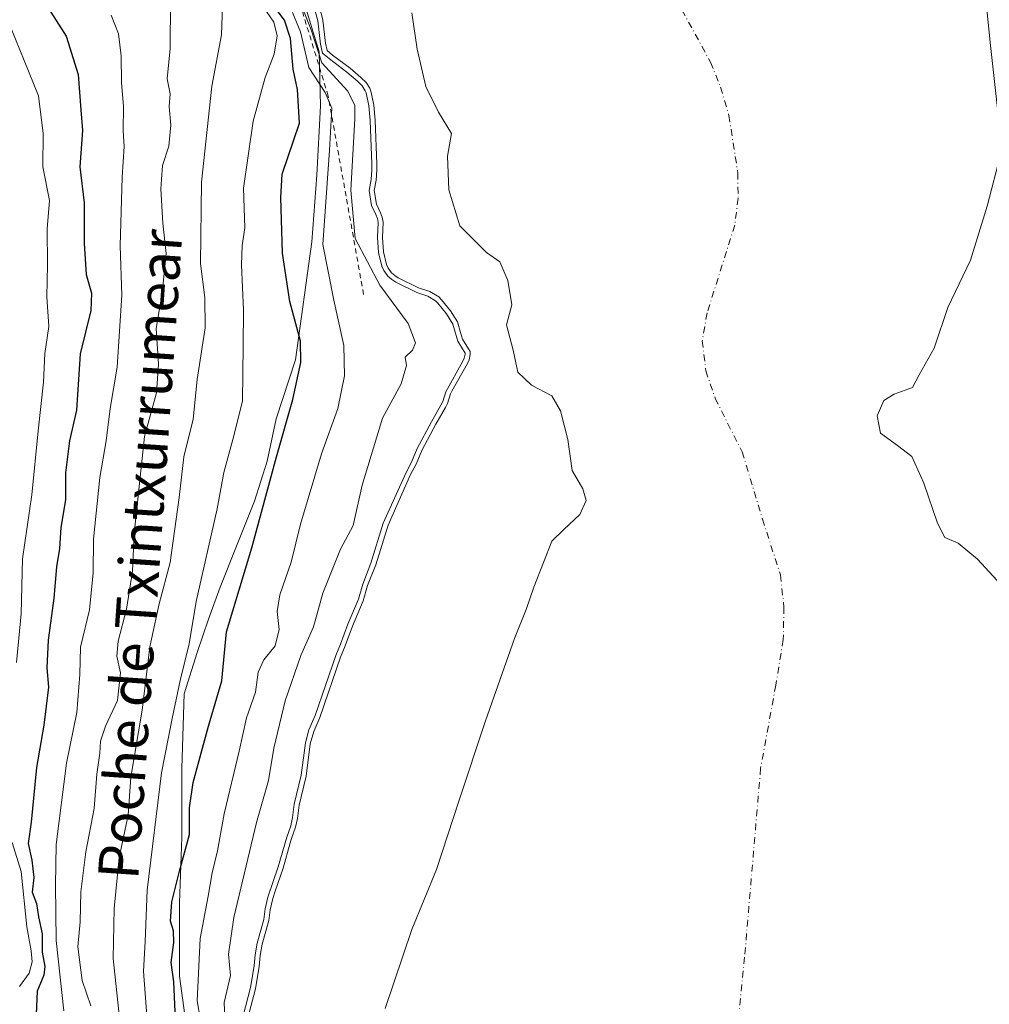
# Model space of a CAD drawing. Units: metres. Extents: x 631107 to 634557, y 4741247 to 4743626.
# Drawn here: x 633393 to 633585, y 4743331 to 4743526 of the extents above; entities that cross this region are included whole.
import ezdxf
from ezdxf.enums import TextEntityAlignment as Align

# ---------------------------------------------------------------- set-up
doc = ezdxf.new("R2010")
doc.units = ezdxf.units.M
doc.header["$MEASUREMENT"] = 0
doc.linetypes.add('DGN Style 2', pattern=[1.648017, 0.98881, -0.659207])
doc.linetypes.add('DGN Style 4', pattern=[2.638475, 1.318413, -0.659207, 0.001648, -0.659207])
for name, color, linetype, lineweight in [('Arbolado forestal CxS', 92, 'Continuous', 0), ('Corriente natural eje', 4, 'DGN Style 4', 0), ('Curva de nivel maestra', 30, 'Continuous', 30), ('Curva de nivel normal', 30, 'Continuous', 0), ('Embalse Cxs', 142, 'Continuous', 13), ('Escarpado lineal', 30, 'DGN Style 2', 0), ('Espacio natural protegido', 121, 'Continuous', 13), ('Espacio natural protegido CxS', 121, 'Continuous', 0), ('Municipio', 91, 'Continuous', 13), ('Municipio CxS', 4, 'Continuous', 0), ('Suelo desnudo CxS', 253, 'Continuous', 0), ('Texto cartográfico', 7, 'Continuous', 0)]:
    doc.layers.add(name, color=color, linetype=linetype, lineweight=lineweight)
doc.styles.add('Style-Arial', font='txt')

msp = doc.modelspace()

# ---------------------------------------------------------------- linework, layer by layer
at = {"layer": 'Arbolado forestal CxS', "color": 92, "linetype": 'Continuous', "lineweight": 0}
msp.add_polyline3d([(633452.3036, 4743527.8638, 585.5765), (633452.9066, 4743525.6707, 584.8955), (633452.9188, 4743525.5697, 584.8902), (633453.473, 4743520.9987, 585.5219), (633453.7844, 4743519.5818, 586.0063), (633454.8499, 4743518.6789, 584.7467), (633458.3055, 4743516.076, 582.5214), (633460.4671, 4743514.2551, 582.1891), (633461.4652, 4743513.2143, 582.1998), (633462.2131, 4743512.0935, 582.2682), (633462.4511, 4743511.5117, 582.1834), (633462.6217, 4743510.6662, 582.331), (633463.01, 4743508.7413, 582.7221), (633463.2963, 4743505.8121, 583.8057), (633463.6035, 4743497.1011, 585.1787), (633463.6394, 4743495.9627, 585.2118), (633463.4971, 4743493.9217, 585.4664), (633463.0818, 4743491.8433, 586.2268), (633463.5403, 4743489.1844, 586.7712), (633464.3473, 4743487.4821, 586.5414), (633464.6789, 4743486.5709, 586.3847), (633464.8684, 4743485.6088, 586.3973), (633464.7207, 4743482.5826, 587.2287), (633464.9448, 4743479.7425, 587.2997), (633465.5388, 4743477.1941, 586.9705), (633465.855, 4743476.5134, 586.8211), (633466.5145, 4743475.5923, 586.3873), (633467.1632, 4743475.026, 585.8777), (633467.8616, 4743474.5732, 585.381), (633471.8758, 4743472.603, 583.4446), (633474.125, 4743471.8524, 583.1525), (633475.8657, 4743470.7966, 583.4744), (633476.404, 4743470.2357, 583.7697), (633478.1935, 4743468.0498, 584.6141), (633479.5447, 4743465.8492, 584.8542), (633480.1757, 4743463.7682, 585.6828), (633480.5796, 4743462.436, 586.2781), (633482.0679, 4743459.9872, 585.4933), (633482.1031, 4743459.3976, 585.4697), (633481.8599, 4743458.3405, 585.5761), (633481.5416, 4743457.6271, 585.7199), (633478.4664, 4743452.1473, 586.2302), (633478.1618, 4743451.6046, 586.2665), (633477.5756, 4743449.7468, 586.2111), (633477.1752, 4743448.891, 586.2659), (633475.2685, 4743445.5969, 586.6268), (633472.5215, 4743440.3861, 586.7827), (633471.3762, 4743437.6881, 586.4728), (633470.297, 4743435.6497, 586.5004), (633465.8174, 4743425.6628, 587.418), (633463.3848, 4743417.8136, 587.3437), (633461.7583, 4743413.6699, 587.009), (633460.9057, 4743410.6876, 586.7232), (633458.8103, 4743405.6492, 586.9343), (633457.3716, 4743401.7229, 586.9241), (633456.4379, 4743399.5003, 586.7444), (633452.3158, 4743387.5758, 587.3783), (633451.1079, 4743384.8084, 587.4244), (633450.444, 4743382.3822, 587.2774), (633449.6426, 4743375.9745, 586.8112), (633448.2573, 4743370.2163, 587.0311), (633447.924, 4743367.6009, 586.8815), (633447.5303, 4743365.8645, 586.923), (633446.7286, 4743363.6098, 587.1733), (633446.4894, 4743362.7657, 587.2195), (633445.0605, 4743357.724, 587.359), (633443.5168, 4743353.2095, 587.411), (633443.0166, 4743351.7467, 587.4587), (633442.4692, 4743349.5057, 587.4138), (633442.2111, 4743347.4004, 587.1688), (633440.9119, 4743342.6882, 586.5605), (633440.523, 4743340.4365, 586.2997), (633440.3202, 4743338.3253, 585.9712), (633439.5704, 4743333.8988, 586.4596), (633438.0883, 4743328.1282, 588.2188)], dxfattribs=at)
msp.add_polyline3d([(633452.3036, 4743527.8638, 585.5765), (633452.9066, 4743525.6707, 584.8955), (633452.9188, 4743525.5697, 584.8902), (633453.473, 4743520.9987, 585.5219), (633453.7844, 4743519.5818, 586.0063), (633454.8499, 4743518.6789, 584.7467), (633458.3055, 4743516.076, 582.5214), (633460.4671, 4743514.2551, 582.1891), (633461.4652, 4743513.2143, 582.1998), (633462.2131, 4743512.0935, 582.2682), (633462.4511, 4743511.5117, 582.1834), (633462.6217, 4743510.6662, 582.331), (633463.01, 4743508.7413, 582.7221), (633463.2963, 4743505.8121, 583.8057), (633463.6035, 4743497.1011, 585.1787), (633463.6394, 4743495.9627, 585.2118), (633463.4971, 4743493.9217, 585.4664), (633463.0818, 4743491.8433, 586.2268), (633463.5403, 4743489.1844, 586.7712), (633464.3473, 4743487.4821, 586.5414), (633464.6789, 4743486.5709, 586.3847), (633464.8684, 4743485.6088, 586.3973), (633464.7207, 4743482.5826, 587.2287), (633464.9448, 4743479.7425, 587.2997), (633465.5388, 4743477.1941, 586.9705), (633465.855, 4743476.5134, 586.8211), (633466.5145, 4743475.5923, 586.3873), (633467.1632, 4743475.026, 585.8777), (633467.8616, 4743474.5732, 585.381), (633471.8758, 4743472.603, 583.4446), (633474.125, 4743471.8524, 583.1525), (633475.8657, 4743470.7966, 583.4744), (633476.404, 4743470.2357, 583.7697), (633478.1935, 4743468.0498, 584.6141), (633479.5447, 4743465.8492, 584.8542), (633480.1757, 4743463.7682, 585.6828), (633480.5796, 4743462.436, 586.2781), (633482.0679, 4743459.9872, 585.4933), (633482.1031, 4743459.3976, 585.4697), (633481.8599, 4743458.3405, 585.5761), (633481.5416, 4743457.6271, 585.7199), (633478.4664, 4743452.1473, 586.2302), (633478.1618, 4743451.6046, 586.2665), (633477.5756, 4743449.7468, 586.2111), (633477.1752, 4743448.891, 586.2659), (633475.2685, 4743445.5969, 586.6268), (633472.5215, 4743440.3861, 586.7827), (633471.3762, 4743437.6881, 586.4728), (633470.297, 4743435.6497, 586.5004), (633465.8174, 4743425.6628, 587.418), (633463.3848, 4743417.8136, 587.3437), (633461.7583, 4743413.6699, 587.009), (633460.9057, 4743410.6876, 586.7232), (633458.8103, 4743405.6492, 586.9343), (633457.3716, 4743401.7229, 586.9241), (633456.4379, 4743399.5003, 586.7444), (633452.3158, 4743387.5758, 587.3783), (633451.1079, 4743384.8084, 587.4244), (633450.444, 4743382.3822, 587.2774), (633449.6426, 4743375.9745, 586.8112), (633448.2573, 4743370.2163, 587.0311), (633447.924, 4743367.6009, 586.8815), (633447.5303, 4743365.8645, 586.923), (633446.7286, 4743363.6098, 587.1733), (633446.4894, 4743362.7657, 587.2195), (633445.0605, 4743357.724, 587.359), (633443.5168, 4743353.2095, 587.411), (633443.0166, 4743351.7467, 587.4587), (633442.4692, 4743349.5057, 587.4138), (633442.2111, 4743347.4004, 587.1688), (633440.9119, 4743342.6882, 586.5605), (633440.523, 4743340.4365, 586.2997), (633440.3202, 4743338.3253, 585.9712), (633439.5704, 4743333.8988, 586.4596), (633438.0883, 4743328.1282, 588.2188)], dxfattribs=at)
at = {"layer": 'Corriente natural eje', "color": 4, "linetype": 'DGN Style 4', "lineweight": 0}
msp.add_polyline3d([(633514.7801, 4743544.4201, 546.6705), (633529.6501, 4743517.2501, 546.9378), (633531.6401, 4743512.3201, 546.9868), (633533.2801, 4743506.6801, 546.6525), (633535.0501, 4743495.3601, 546.4832), (633535.1001, 4743490.3201, 546.3715), (633534.4301, 4743484.9901, 546.2413), (633528.9601, 4743467.6501, 546.8205), (633528.0101, 4743462.1301, 546.4077), (633528.7101, 4743456.1901, 546.3975), (633530.5701, 4743450.7301, 546.8135), (633535.9001, 4743440.1301, 546.8302), (633539.9201, 4743426.8401, 546.6041), (633543.4801, 4743415.8101, 547.1495), (633544.1801, 4743409.3901, 547.1041), (633544.0301, 4743402.9801, 546.6142), (633542.5701, 4743394.0001, 546.5187), (633539.5501, 4743377.5201, 546.3509), (633536.3901, 4743340.1501, 545.9981), (633533.5401, 4743311.2001, 546.3397)], dxfattribs=at)
at = {"layer": 'Curva de nivel maestra', "color": 30, "linetype": 'Continuous', "lineweight": 30, "flags": 128}
for points, elevation in [([(633423.69, 4743329.3001), (633423.42, 4743335.2901), (633422.94, 4743339.0601), (633423.41, 4743343.0101), (633423.38, 4743345.3201), (633422.78, 4743347.2601), (633423.06, 4743351.1201), (633424.53, 4743357.1801), (633426.55, 4743364.4101), (633426.51, 4743369.7201), (633427.28, 4743374.7401), (633430.3, 4743385.8501), (633432.92, 4743394.8501), (633433.88, 4743404.5201), (633438.84, 4743421.1801), (633443.74, 4743439.1801), (633447, 4743450.5101), (633448.57, 4743457.8401), (633448.5, 4743462.0501), (633446.38, 4743469.9001), (633444.92, 4743479.4401), (633444.6, 4743490.5101), (633444.85, 4743495.1001), (633448.31, 4743505.1901), (633447.89, 4743511.8501), (633447.07, 4743515.8701), (633446.52, 4743521.9601), (633445.36, 4743525.6001), (633442.66, 4743529.1601)], 600), ([(633398.64, 4743527.9201), (633402.16, 4743522.4401), (633404.51, 4743514.8201), (633405, 4743507.8401), (633405.39, 4743503.7301), (633404.86, 4743496.5701), (633405.7, 4743489.4501), (633405.68, 4743481.3601), (633406.08, 4743475.2401), (633407.17, 4743471.5301), (633406.98, 4743468.1501), (633404.93, 4743459.5201), (633404.2, 4743448.4101), (633402.82, 4743442.3001), (633401.98, 4743436.0001), (633401.98, 4743430.6401), (633401.06, 4743425.1801), (633400.84, 4743421.0401), (633400.24, 4743417.4201), (633399.66, 4743411.1801), (633398.54, 4743402.8601), (633398.32, 4743397.3901), (633398.62, 4743393.6001), (633397.72, 4743386.0601), (633396.24, 4743377.6601), (633395.22, 4743366.8601), (633394.6, 4743362.6101), (633395.36, 4743359.3501), (633395.7, 4743355.9001), (633395.4, 4743353.0001), (633396.28, 4743350.7601), (633396.65, 4743348.1301), (633397.36, 4743344.7801), (633397.36, 4743341.1101), (633397.9, 4743338.2601), (633397.7, 4743336.5601), (633396.38, 4743333.4101), (633396.15, 4743327.3501)], 625)]:
    msp.add_lwpolyline(points, dxfattribs=dict(at, elevation=elevation))
at = {"layer": 'Curva de nivel normal', "color": 30, "linetype": 'Continuous', "lineweight": 0, "flags": 128}
for points, elevation in [([(633433.23, 4743532.2301), (633432.9, 4743522.7001), (633430.97, 4743512.5301), (633428.94, 4743493.5401), (633428.7, 4743477.4401), (633429.54, 4743470.7001), (633429.64, 4743464.7101), (633428.06, 4743454.4601), (633427.23, 4743446.6201), (633425.39, 4743439.1801), (633424.52, 4743431.1401), (633422.71, 4743418.2601), (633420.51, 4743410.0401), (633418.71, 4743401.5701), (633417.16, 4743389.0101), (633414.93, 4743375.7901), (633414.4, 4743368.2601), (633412.64, 4743359.8401), (633411.61, 4743349.7801), (633411.43, 4743339.8801), (633412.74, 4743327.5601)], 610), ([(633422.75, 4743529.2601), (633422.73, 4743519.9601), (633422.13, 4743514.0001), (633422.69, 4743511.0101), (633422.48, 4743508.5201), (633422.87, 4743504.7901), (633422.47, 4743500.6501), (633421.21, 4743496.7901), (633420.84, 4743492.1701), (633421.23, 4743485.3901), (633421.92, 4743479.4201), (633421.13, 4743471.5801), (633419.92, 4743464.5501), (633420.4, 4743457.5101), (633420, 4743451.8501), (633417.61, 4743443.1901), (633415.58, 4743424.0101), (633415.26, 4743416.5601), (633414.08, 4743409.0201), (633412.4, 4743402.7101), (633412.18, 4743399.7001), (633412.86, 4743396.4101), (633412.3, 4743390.9401), (633409.92, 4743385.8401), (633408.94, 4743382.9201), (633408.76, 4743380.4801), (633408.18, 4743376.3601), (633407.67, 4743369.5501), (633406.04, 4743361.0001), (633405.04, 4743353.0701), (633404.88, 4743347.1601), (633404.44, 4743342.1901), (633405.28, 4743335.5301), (633407.02, 4743330.5301)], 615), ([(633440.34, 4743529.4001), (633443.21, 4743525.1601), (633443.91, 4743522.5001), (633443.3, 4743518.8401), (633441.49, 4743514.2001), (633439.12, 4743505.6101), (633437.22, 4743492.3601), (633437.51, 4743484.4701), (633436.94, 4743481.0001), (633436.81, 4743477.1701), (633437.22, 4743468.1701), (633437.14, 4743461.1601), (633437.02, 4743450.1701), (633435.08, 4743442.5601), (633433.34, 4743436.0501), (633432.04, 4743428.9001), (633427.83, 4743410.5001), (633426.46, 4743402.1201), (633424.66, 4743394.8801), (633423.13, 4743387.3501), (633421.01, 4743376.6201), (633418.13, 4743353.4201), (633417.76, 4743343.2501), (633417.43, 4743337.3901), (633418.13, 4743327.6501)], 605), ([(633401.65, 4743329.5101), (633400.14, 4743343.4601), (633400.01, 4743354.4001), (633400.14, 4743362.4501), (633402.2, 4743378.5501), (633404.24, 4743388.5601), (633404.8, 4743396.1101), (633404.98, 4743401.5201), (633406.72, 4743408.8501), (633407.5, 4743416.1801), (633407.56, 4743422.8501), (633408.77, 4743435.0501), (633410.04, 4743442.3201), (633410.84, 4743448.7101), (633412.19, 4743456.9201), (633413.14, 4743471.1701), (633412.82, 4743480.9201), (633413.18, 4743494.5101), (633413.63, 4743500.5501), (633413.42, 4743503.6801), (633413.46, 4743508.5501), (633413.09, 4743513.1801), (633412.98, 4743518.5401), (633412.5, 4743522.8601), (633411.04, 4743526.5801)], 620), ([(633429.85, 4743321.1901), (633428.03, 4743331.5301), (633428.65, 4743343.8601), (633430.25, 4743352.1901), (633431.02, 4743356.8601), (633432.08, 4743361.1901), (633433.39, 4743368.5201), (633436.35, 4743380.9201), (633437.8, 4743387.4801), (633439.62, 4743392.5901), (633440.14, 4743396.5201), (633441.26, 4743398.9901), (633443.48, 4743401.7601), (633444.27, 4743404.9901), (633443.87, 4743408.5201), (633444.42, 4743411.8501), (633446.63, 4743418.3101), (633448.51, 4743425.8101), (633452.66, 4743439.7701), (633455.91, 4743448.7001), (633457.23, 4743455.2001), (633457.09, 4743461.1701), (633455.95, 4743466.2401), (633455.09, 4743470.1701), (633452.94, 4743481.1701), (633454.25, 4743499.8401), (633454.67, 4743508.1701), (633453.37, 4743511.2801), (633450.16, 4743516.1901), (633448.5, 4743523.2701), (633446.93, 4743527.1201)], 595), ([(633448.97, 4743527.8401), (633450.62, 4743523.6801), (633452.7, 4743517.1101), (633457.89, 4743511.5101), (633459.26, 4743508.7001), (633459.25, 4743506.0401), (633458.45, 4743491.9501), (633459.34, 4743482.3701), (633464.22, 4743473.1601), (633469.84, 4743465.5301), (633471.25, 4743461.6901), (633470.67, 4743460.2501), (633469.23, 4743458.9001), (633469.5, 4743457.2401), (633468.45, 4743453.6201), (633464.74, 4743446.8301), (633460.68, 4743433.5601), (633458.91, 4743425.5801), (633456.43, 4743420.9001), (633454.78, 4743416.8101), (633452.95, 4743412.1701), (633451.09, 4743405.5201), (633448.56, 4743399.8501), (633445.45, 4743390.8501), (633443.22, 4743381.5201), (633442.15, 4743375.1201), (633439.81, 4743366.7901), (633435.29, 4743347.9901), (633434.26, 4743340.7401), (633434.63, 4743336.5301), (633433.41, 4743331.1901), (633433.59, 4743326.6001)], 590), ([(633437.0839, 4743328.238), (633438.5914, 4743334.1071), (633439.3281, 4743338.4569), (633439.5312, 4743340.5697), (633439.9348, 4743342.9068), (633441.2275, 4743347.5953), (633441.4838, 4743349.6859), (633442.0558, 4743352.0278), (633444.1057, 4743358.0224), (633445.7754, 4743363.9141), (633446.5682, 4743366.1437), (633446.9381, 4743367.7752), (633447.2722, 4743370.3971), (633448.6573, 4743376.1542), (633449.4606, 4743382.5773), (633450.1625, 4743385.1422), (633451.3835, 4743387.9398), (633455.5034, 4743399.8578), (633456.4317, 4743402.0675), (633457.8787, 4743406.0135), (633459.96, 4743411.0182), (633460.8099, 4743413.9909), (633462.4405, 4743418.1449), (633464.8802, 4743426.0168), (633469.3979, 4743436.0889), (633470.4724, 4743438.1183), (633471.6174, 4743440.8155), (633474.3931, 4743446.0808), (633476.2879, 4743449.3543), (633476.6418, 4743450.1108), (633477.2392, 4743452.0041), (633480.647, 4743458.0765), (633480.907, 4743458.6594), (633481.0963, 4743459.4818), (633481.0845, 4743459.68), (633479.6593, 4743462.0249), (633478.6251, 4743465.4358), (633477.3767, 4743467.4689), (633475.6552, 4743469.5718), (633475.235, 4743470.0097), (633473.7022, 4743470.9394), (633471.4955, 4743471.6758), (633467.3676, 4743473.7018), (633466.5593, 4743474.2258), (633465.7692, 4743474.9156), (633464.9875, 4743476.0074), (633464.5884, 4743476.8666), (633463.9538, 4743479.5889), (633463.7188, 4743482.5677), (633463.8636, 4743485.5356), (633463.7127, 4743486.3018), (633463.4236, 4743487.0962), (633462.5781, 4743488.8798), (633462.0647, 4743491.8569), (633462.504, 4743494.0551), (633462.6383, 4743495.9819), (633462.6041, 4743497.0678), (633462.2979, 4743505.7459), (633462.0197, 4743508.5935), (633461.4896, 4743511.2209), (633461.3255, 4743511.622), (633460.6823, 4743512.586), (633459.7822, 4743513.5247), (633457.6821, 4743515.2937), (633454.2253, 4743517.8975), (633452.8802, 4743519.0373), (633452.486, 4743520.8309), (633451.9261, 4743525.4494), (633451.9227, 4743525.4772), (633451.2655, 4743527.867)], 585), ([(633392.3, 4743398.4501), (633393.25, 4743408.1101), (633393.48, 4743418.9601), (633395.35, 4743431.6401), (633396.58, 4743444.3001), (633397.62, 4743453.9501), (633397.92, 4743459.5901), (633398.69, 4743464.9401), (633398.31, 4743470.8401), (633398.46, 4743477.1701), (633398.36, 4743484.2701), (633398.86, 4743489.8701), (633397.49, 4743496.5301), (633397.55, 4743503.1601), (633396.64, 4743510.6201), (633393.84, 4743517.6301), (633391.22, 4743523.9101)], 630), ([(633392.9, 4743334.3101), (633394.81, 4743336.9401), (633395.4, 4743339.2301), (633395.23, 4743341.4201), (633394.35, 4743346.1201), (633393.24, 4743357.0701), (633391.41, 4743362.8601)], 630)]:
    msp.add_lwpolyline(points, dxfattribs=dict(at, elevation=elevation))
at = {"layer": 'Embalse Cxs', "color": 142, "linetype": 'Continuous', "lineweight": 13}
for points in [[(633438.0883, 4743328.1282, 588.2188), (633439.5704, 4743333.8988, 586.4596), (633440.3202, 4743338.3253, 585.9712), (633440.523, 4743340.4365, 586.2997), (633440.9119, 4743342.6882, 586.5605), (633442.2111, 4743347.4004, 587.1688), (633442.4692, 4743349.5057, 587.4138), (633443.0166, 4743351.7467, 587.4587), (633443.5168, 4743353.2095, 587.411), (633445.0605, 4743357.724, 587.359), (633446.4894, 4743362.7657, 587.2195), (633446.7286, 4743363.6098, 587.1733), (633447.5303, 4743365.8645, 586.923), (633447.924, 4743367.6009, 586.8815), (633448.2573, 4743370.2163, 587.0311), (633449.6426, 4743375.9745, 586.8112), (633450.444, 4743382.3822, 587.2774), (633451.1079, 4743384.8084, 587.4244), (633452.3158, 4743387.5758, 587.3783), (633456.4379, 4743399.5003, 586.7444), (633457.3716, 4743401.7229, 586.9241), (633458.8103, 4743405.6492, 586.9343), (633460.9057, 4743410.6876, 586.7232), (633461.7583, 4743413.6699, 587.009), (633463.3848, 4743417.8136, 587.3437), (633465.8174, 4743425.6628, 587.418), (633470.297, 4743435.6497, 586.5004), (633471.3762, 4743437.6881, 586.4728), (633472.5215, 4743440.3861, 586.7827), (633475.2685, 4743445.5969, 586.6268), (633477.1752, 4743448.891, 586.2659), (633477.5756, 4743449.7468, 586.2111), (633478.1618, 4743451.6046, 586.2665), (633478.4664, 4743452.1473, 586.2302), (633481.5416, 4743457.6271, 585.7199), (633481.8599, 4743458.3405, 585.5761), (633482.1031, 4743459.3976, 585.4697), (633482.0679, 4743459.9872, 585.4933), (633480.5796, 4743462.436, 586.2781), (633480.1757, 4743463.7682, 585.6828), (633479.5447, 4743465.8492, 584.8542), (633478.1935, 4743468.0498, 584.6141), (633476.404, 4743470.2357, 583.7697), (633475.8657, 4743470.7966, 583.4744), (633474.125, 4743471.8524, 583.1525), (633471.8758, 4743472.603, 583.4446), (633467.8616, 4743474.5732, 585.381), (633467.1632, 4743475.026, 585.8777), (633466.5145, 4743475.5923, 586.3873), (633465.855, 4743476.5134, 586.8211), (633465.5388, 4743477.1941, 586.9705), (633464.9448, 4743479.7425, 587.2997), (633464.7207, 4743482.5826, 587.2287), (633464.8684, 4743485.6088, 586.3973), (633464.6789, 4743486.5709, 586.3847), (633464.3473, 4743487.4821, 586.5414), (633463.5403, 4743489.1844, 586.7712), (633463.0818, 4743491.8433, 586.2268), (633463.4971, 4743493.9217, 585.4664), (633463.6394, 4743495.9627, 585.2118), (633463.6035, 4743497.1011, 585.1787), (633463.2963, 4743505.8121, 583.8057), (633463.01, 4743508.7413, 582.7221), (633462.6217, 4743510.6662, 582.331), (633462.4511, 4743511.5117, 582.1834), (633462.2131, 4743512.0935, 582.2682), (633461.4652, 4743513.2143, 582.1998), (633460.4671, 4743514.2551, 582.1891), (633458.3055, 4743516.076, 582.5214), (633454.8499, 4743518.6789, 584.7467), (633453.7844, 4743519.5818, 586.0063), (633453.473, 4743520.9987, 585.5219), (633452.9188, 4743525.5697, 584.8902), (633452.9066, 4743525.6707, 584.8955), (633452.3036, 4743527.8638, 585.5765)], [(633438.0883, 4743328.1282, 588.2188), (633439.5704, 4743333.8988, 586.4596), (633440.3202, 4743338.3253, 585.9712), (633440.523, 4743340.4365, 586.2997), (633440.9119, 4743342.6882, 586.5605), (633442.2111, 4743347.4004, 587.1688), (633442.4692, 4743349.5057, 587.4138), (633443.0166, 4743351.7467, 587.4587), (633443.5168, 4743353.2095, 587.411), (633445.0605, 4743357.724, 587.359), (633446.4894, 4743362.7657, 587.2195), (633446.7286, 4743363.6098, 587.1733), (633447.5303, 4743365.8645, 586.923), (633447.924, 4743367.6009, 586.8815), (633448.2573, 4743370.2163, 587.0311), (633449.6426, 4743375.9745, 586.8112), (633450.444, 4743382.3822, 587.2774), (633451.1079, 4743384.8084, 587.4244), (633452.3158, 4743387.5758, 587.3783), (633456.4379, 4743399.5003, 586.7444), (633457.3716, 4743401.7229, 586.9241), (633458.8103, 4743405.6492, 586.9343), (633460.9057, 4743410.6876, 586.7232), (633461.7583, 4743413.6699, 587.009), (633463.3848, 4743417.8136, 587.3437), (633465.8174, 4743425.6628, 587.418), (633470.297, 4743435.6497, 586.5004), (633471.3762, 4743437.6881, 586.4728), (633472.5215, 4743440.3861, 586.7827), (633475.2685, 4743445.5969, 586.6268), (633477.1752, 4743448.891, 586.2659), (633477.5756, 4743449.7468, 586.2111), (633478.1618, 4743451.6046, 586.2665), (633478.4664, 4743452.1473, 586.2302), (633481.5416, 4743457.6271, 585.7199), (633481.8599, 4743458.3405, 585.5761), (633482.1031, 4743459.3976, 585.4697), (633482.0679, 4743459.9872, 585.4933), (633480.5796, 4743462.436, 586.2781), (633480.1757, 4743463.7682, 585.6828), (633479.5447, 4743465.8492, 584.8542), (633478.1935, 4743468.0498, 584.6141), (633476.404, 4743470.2357, 583.7697), (633475.8657, 4743470.7966, 583.4744), (633474.125, 4743471.8524, 583.1525), (633471.8758, 4743472.603, 583.4446), (633467.8616, 4743474.5732, 585.381), (633467.1632, 4743475.026, 585.8777), (633466.5145, 4743475.5923, 586.3873), (633465.855, 4743476.5134, 586.8211), (633465.5388, 4743477.1941, 586.9705), (633464.9448, 4743479.7425, 587.2997), (633464.7207, 4743482.5826, 587.2287), (633464.8684, 4743485.6088, 586.3973), (633464.6789, 4743486.5709, 586.3847), (633464.3473, 4743487.4821, 586.5414), (633463.5403, 4743489.1844, 586.7712), (633463.0818, 4743491.8433, 586.2268), (633463.4971, 4743493.9217, 585.4664), (633463.6394, 4743495.9627, 585.2118), (633463.6035, 4743497.1011, 585.1787), (633463.2963, 4743505.8121, 583.8057), (633463.01, 4743508.7413, 582.7221), (633462.6217, 4743510.6662, 582.331), (633462.4511, 4743511.5117, 582.1834), (633462.2131, 4743512.0935, 582.2682), (633461.4652, 4743513.2143, 582.1998), (633460.4671, 4743514.2551, 582.1891), (633458.3055, 4743516.076, 582.5214), (633454.8499, 4743518.6789, 584.7467), (633453.7844, 4743519.5818, 586.0063), (633453.473, 4743520.9987, 585.5219), (633452.9188, 4743525.5697, 584.8902), (633452.9066, 4743525.6707, 584.8955), (633452.3036, 4743527.8638, 585.5765)], [(633465.2426, 4743329.9685, 567.3253), (633470.5342, 4743345.6319, 567.4755), (633475.4025, 4743357.4852, 566.2972), (633479.8476, 4743371.0319, 567.185), (633485.1392, 4743386.907, 567.2247), (633490.8542, 4743403.2053, 567.4235), (633493.1826, 4743408.9203, 567.3808), (633494.6643, 4743413.3653, 566.8127), (633496.5693, 4743418.2337, 567.3941), (633498.2626, 4743422.467, 568.725), (633500.591, 4743424.7954, 568.2802), (633503.7659, 4743427.7587, 567.0209), (633505.0359, 4743430.5104, 563.1193), (633504.401, 4743432.8387, 562.3068), (633502.2843, 4743436.437, 567.3355), (633501.4376, 4743442.5754, 564.0985), (633499.9559, 4743448.2904, 558.5473), (633498.2626, 4743451.2537, 555.3857), (633494.2409, 4743453.3704, 560.0608), (633491.4893, 4743455.9104, 563.3844), (633490.5867, 4743460.2665, 561.5587), (633489.2637, 4743465.2936, 561.4154), (633490.3221, 4743469.2624, 556.0321), (633489.5283, 4743474.0249, 556.8353), (633487.9408, 4743477.7291, 557.6714), (633485.2951, 4743479.5811, 562.5589), (633480.0033, 4743484.8728, 567.8283), (633477.8866, 4743492.0166, 567.6262), (633477.622, 4743498.6312, 563.5895), (633478.4158, 4743503.1291, 562.5663), (633475.8259, 4743507.3455, 565.2138), (633473.2859, 4743512.4255, 565.5449), (633471.5925, 4743519.8339, 566.4154), (633470.5342, 4743527.0305, 565.9215)], [(633465.2426, 4743329.9685, 567.3253), (633470.5342, 4743345.6319, 567.4755), (633475.4025, 4743357.4852, 566.2972), (633479.8476, 4743371.0319, 567.185), (633485.1392, 4743386.907, 567.2247), (633490.8542, 4743403.2053, 567.4235), (633493.1826, 4743408.9203, 567.3808), (633494.6643, 4743413.3653, 566.8127), (633496.5693, 4743418.2337, 567.3941), (633498.2626, 4743422.467, 568.725), (633500.591, 4743424.7954, 568.2802), (633503.7659, 4743427.7587, 567.0209), (633505.0359, 4743430.5104, 563.1193), (633504.401, 4743432.8387, 562.3068), (633502.2843, 4743436.437, 567.3355), (633501.4376, 4743442.5754, 564.0985), (633499.9559, 4743448.2904, 558.5473), (633498.2626, 4743451.2537, 555.3857), (633494.2409, 4743453.3704, 560.0608), (633491.4893, 4743455.9104, 563.3844), (633490.5867, 4743460.2665, 561.5587), (633489.2637, 4743465.2936, 561.4154), (633490.3221, 4743469.2624, 556.0321), (633489.5283, 4743474.0249, 556.8353), (633487.9408, 4743477.7291, 557.6714), (633485.2951, 4743479.5811, 562.5589), (633480.0033, 4743484.8728, 567.8283), (633477.8866, 4743492.0166, 567.6262), (633477.622, 4743498.6312, 563.5895), (633478.4158, 4743503.1291, 562.5663), (633475.8259, 4743507.3455, 565.2138), (633473.2859, 4743512.4255, 565.5449), (633471.5925, 4743519.8339, 566.4154), (633470.5342, 4743527.0305, 565.9215)], [(633587.0967, 4743499.216, 563.8399), (633584.3979, 4743488.7384, 564.9515), (633581.0642, 4743478.1022, 559.2982), (633576.6192, 4743468.7359, 549.8025), (633573.9204, 4743460.6396, 554.5428), (633570.9041, 4743455.4009, 550.9353), (633569.6342, 4743452.8609, 551.1589), (633565.9829, 4743451.5909, 549.1822), (633563.9192, 4743450.3209, 549.3149), (633562.6491, 4743447.3046, 549.9514), (633563.2841, 4743443.8121, 552.4923), (633566.6179, 4743441.4308, 561.459), (633569.4754, 4743439.2083, 565.5051), (633571.8567, 4743433.9696, 565.6264), (633574.5554, 4743426.0321, 564.943), (633575.9842, 4743423.1746, 565.0329), (633578.6829, 4743422.0633, 566.194), (633582.4929, 4743418.8883, 566.8822), (633587.8904, 4743413.0145, 566.4959)], [(633587.0967, 4743499.216, 563.8399), (633584.3979, 4743488.7384, 564.9515), (633581.0642, 4743478.1022, 559.2982), (633576.6192, 4743468.7359, 549.8025), (633573.9204, 4743460.6396, 554.5428), (633570.9041, 4743455.4009, 550.9353), (633569.6342, 4743452.8609, 551.1589), (633565.9829, 4743451.5909, 549.1822), (633563.9192, 4743450.3209, 549.3149), (633562.6491, 4743447.3046, 549.9514), (633563.2841, 4743443.8121, 552.4923), (633566.6179, 4743441.4308, 561.459), (633569.4754, 4743439.2083, 565.5051), (633571.8567, 4743433.9696, 565.6264), (633574.5554, 4743426.0321, 564.943), (633575.9842, 4743423.1746, 565.0329), (633578.6829, 4743422.0633, 566.194), (633582.4929, 4743418.8883, 566.8822), (633587.8904, 4743413.0145, 566.4959)]]:
    msp.add_polyline3d(points, dxfattribs=at)
at = {"layer": 'Escarpado lineal', "color": 30, "linetype": 'DGN Style 2', "lineweight": 0}
msp.add_polyline3d([(633460.9843, 4743471.302, 592.7144), (633453.983, 4743510.5647, 595.7071), (633445.0799, 4743539.7434, 583.4454), (633426.2629, 4743571.6501, 592.2276)], dxfattribs=at)
at = {"layer": 'Espacio natural protegido', "color": 121, "linetype": 'Continuous', "lineweight": 13, "flags": 128}
msp.add_lwpolyline([(633448.9157, 4743530.222), (633452.2235, 4743519.3021), (633452.4892, 4743508.6341), (633451.7449, 4743494.9172), (633450.7465, 4743481.7102), (633447.4798, 4743458.3393), (633443.6925, 4743446.6535), (633441.9285, 4743438.2715), (633439.4032, 4743430.3948), (633435.8659, 4743421.5018), (633432.5816, 4743413.3728), (633430.3084, 4743407.0219), (633428.0354, 4743400.416), (633425.5112, 4743392.285), (633425.0207, 4743377.5532), (633425.0374, 4743363.8383), (633424.545, 4743350.8834), (633424.5627, 4743336.4064), (633426.6073, 4743321.4225)], dxfattribs=at)
at = {"layer": 'Espacio natural protegido CxS', "color": 121, "linetype": 'Continuous', "lineweight": 0, "flags": 128}
msp.add_lwpolyline([(633448.9157, 4743530.222), (633452.2235, 4743519.3021), (633452.4892, 4743508.6341), (633451.7449, 4743494.9172), (633450.7465, 4743481.7102), (633447.4798, 4743458.3393), (633443.6925, 4743446.6535), (633441.9285, 4743438.2715), (633439.4032, 4743430.3948), (633435.8659, 4743421.5018), (633432.5816, 4743413.3728), (633430.3084, 4743407.0219), (633428.0354, 4743400.416), (633425.5112, 4743392.285), (633425.0207, 4743377.5532), (633425.0374, 4743363.8383), (633424.545, 4743350.8834), (633424.5627, 4743336.4064), (633426.6073, 4743321.4225)], dxfattribs=at)
at = {"layer": 'Municipio', "color": 91, "linetype": 'Continuous', "lineweight": 13, "flags": 128}
msp.add_lwpolyline([(633607.1931, 4743321.074), (633585.048, 4743520.564), (633576.292, 4743607.076), (633576.2219, 4743607.6917)], dxfattribs=at)
msp.add_lwpolyline([(633607.1931, 4743321.074), (633585.048, 4743520.564), (633576.292, 4743607.076), (633576.2219, 4743607.6917)], dxfattribs=at)
at = {"layer": 'Municipio CxS', "color": 4, "linetype": 'Continuous', "lineweight": 0, "flags": 128}
for points in [[(633751.846, 4743131.829), (633734.412, 4743184.533), (633732.734, 4743189.604), (633729.051, 4743200.737), (633661.5048, 4743266.944), (633656.726, 4743271.628), (633655.083, 4743273.239), (633653.855, 4743274.441), (633626.162, 4743301.584), (633614.955, 4743312.568), (633607.305, 4743320.066), (633607.1931, 4743321.074), (633585.048, 4743520.564), (633576.292, 4743607.076), (633576.2219, 4743607.6917), (633590.3329, 4743607.9641), (633756.483, 4743611.1699), (634512.14, 4743625.75)], [(633240.8947, 4743601.2218), (633407.2225, 4743604.431), (633576.2219, 4743607.6917), (633576.292, 4743607.076), (633585.048, 4743520.564), (633607.1931, 4743321.074), (633607.305, 4743320.066), (633614.955, 4743312.568), (633626.162, 4743301.584), (633653.855, 4743274.441), (633655.083, 4743273.239), (633656.726, 4743271.628), (633661.5048, 4743266.944), (633729.051, 4743200.737), (633732.734, 4743189.604), (633734.412, 4743184.533), (633751.846, 4743131.829), (633767.526, 4743082.725), (633780.866, 4743071.27), (633783.835, 4743068.719), (633817.144, 4743040.117), (633867.937, 4742995.753), (633942.42, 4742975.469), (634030.57, 4742951.51)]]:
    msp.add_lwpolyline(points, dxfattribs=at)
at = {"layer": 'Suelo desnudo CxS', "color": 253, "linetype": 'Continuous', "lineweight": 0}
for points in [[(633438.0883, 4743328.1282, 588.2188), (633439.5704, 4743333.8988, 586.4596), (633440.3202, 4743338.3253, 585.9712), (633440.523, 4743340.4365, 586.2997), (633440.9119, 4743342.6882, 586.5605), (633442.2111, 4743347.4004, 587.1688), (633442.4692, 4743349.5057, 587.4138), (633443.0166, 4743351.7467, 587.4587), (633443.5168, 4743353.2095, 587.411), (633445.0605, 4743357.724, 587.359), (633446.4894, 4743362.7657, 587.2195), (633446.7286, 4743363.6098, 587.1733), (633447.5303, 4743365.8645, 586.923), (633447.924, 4743367.6009, 586.8815), (633448.2573, 4743370.2163, 587.0311), (633449.6426, 4743375.9745, 586.8112), (633450.444, 4743382.3822, 587.2774), (633451.1079, 4743384.8084, 587.4244), (633452.3158, 4743387.5758, 587.3783), (633456.4379, 4743399.5003, 586.7444), (633457.3716, 4743401.7229, 586.9241), (633458.8103, 4743405.6492, 586.9343), (633460.9057, 4743410.6876, 586.7232), (633461.7583, 4743413.6699, 587.009), (633463.3848, 4743417.8136, 587.3437), (633465.8174, 4743425.6628, 587.418), (633470.297, 4743435.6497, 586.5004), (633471.3762, 4743437.6881, 586.4728), (633472.5215, 4743440.3861, 586.7827), (633475.2685, 4743445.5969, 586.6268), (633477.1752, 4743448.891, 586.2659), (633477.5756, 4743449.7468, 586.2111), (633478.1618, 4743451.6046, 586.2665), (633478.4664, 4743452.1473, 586.2302), (633481.5416, 4743457.6271, 585.7199), (633481.8599, 4743458.3405, 585.5761), (633482.1031, 4743459.3976, 585.4697), (633482.0679, 4743459.9872, 585.4933), (633480.5796, 4743462.436, 586.2781), (633480.1757, 4743463.7682, 585.6828), (633479.5447, 4743465.8492, 584.8542), (633478.1935, 4743468.0498, 584.6141), (633476.404, 4743470.2357, 583.7697), (633475.8657, 4743470.7966, 583.4744), (633474.125, 4743471.8524, 583.1525), (633471.8758, 4743472.603, 583.4446), (633467.8616, 4743474.5732, 585.381), (633467.1632, 4743475.026, 585.8777), (633466.5145, 4743475.5923, 586.3873), (633465.855, 4743476.5134, 586.8211), (633465.5388, 4743477.1941, 586.9705), (633464.9448, 4743479.7425, 587.2997), (633464.7207, 4743482.5826, 587.2287), (633464.8684, 4743485.6088, 586.3973), (633464.6789, 4743486.5709, 586.3847), (633464.3473, 4743487.4821, 586.5414), (633463.5403, 4743489.1844, 586.7712), (633463.0818, 4743491.8433, 586.2268), (633463.4971, 4743493.9217, 585.4664), (633463.6394, 4743495.9627, 585.2118), (633463.6035, 4743497.1011, 585.1787), (633463.2963, 4743505.8121, 583.8057), (633463.01, 4743508.7413, 582.7221), (633462.6217, 4743510.6662, 582.331), (633462.4511, 4743511.5117, 582.1834), (633462.2131, 4743512.0935, 582.2682), (633461.4652, 4743513.2143, 582.1998), (633460.4671, 4743514.2551, 582.1891), (633458.3055, 4743516.076, 582.5214), (633454.8499, 4743518.6789, 584.7467), (633453.7844, 4743519.5818, 586.0063), (633453.473, 4743520.9987, 585.5219), (633452.9188, 4743525.5697, 584.8902), (633452.9066, 4743525.6707, 584.8955), (633452.3036, 4743527.8638, 585.5765)], [(633452.3036, 4743527.8638, 585.5765), (633452.9066, 4743525.6707, 584.8955), (633452.9188, 4743525.5697, 584.8902), (633453.473, 4743520.9987, 585.5219), (633453.7844, 4743519.5818, 586.0063), (633454.8499, 4743518.6789, 584.7467), (633458.3055, 4743516.076, 582.5214), (633460.4671, 4743514.2551, 582.1891), (633461.4652, 4743513.2143, 582.1998), (633462.2131, 4743512.0935, 582.2682), (633462.4511, 4743511.5117, 582.1834), (633462.6217, 4743510.6662, 582.331), (633463.01, 4743508.7413, 582.7221), (633463.2963, 4743505.8121, 583.8057), (633463.6035, 4743497.1011, 585.1787), (633463.6394, 4743495.9627, 585.2118), (633463.4971, 4743493.9217, 585.4664), (633463.0818, 4743491.8433, 586.2268), (633463.5403, 4743489.1844, 586.7712), (633464.3473, 4743487.4821, 586.5414), (633464.6789, 4743486.5709, 586.3847), (633464.8684, 4743485.6088, 586.3973), (633464.7207, 4743482.5826, 587.2287), (633464.9448, 4743479.7425, 587.2997), (633465.5388, 4743477.1941, 586.9705), (633465.855, 4743476.5134, 586.8211), (633466.5145, 4743475.5923, 586.3873), (633467.1632, 4743475.026, 585.8777), (633467.8616, 4743474.5732, 585.381), (633471.8758, 4743472.603, 583.4446), (633474.125, 4743471.8524, 583.1525), (633475.8657, 4743470.7966, 583.4744), (633476.404, 4743470.2357, 583.7697), (633478.1935, 4743468.0498, 584.6141), (633479.5447, 4743465.8492, 584.8542), (633480.1757, 4743463.7682, 585.6828), (633480.5796, 4743462.436, 586.2781), (633482.0679, 4743459.9872, 585.4933), (633482.1031, 4743459.3976, 585.4697), (633481.8599, 4743458.3405, 585.5761), (633481.5416, 4743457.6271, 585.7199), (633478.4664, 4743452.1473, 586.2302), (633478.1618, 4743451.6046, 586.2665), (633477.5756, 4743449.7468, 586.2111), (633477.1752, 4743448.891, 586.2659), (633475.2685, 4743445.5969, 586.6268), (633472.5215, 4743440.3861, 586.7827), (633471.3762, 4743437.6881, 586.4728), (633470.297, 4743435.6497, 586.5004), (633465.8174, 4743425.6628, 587.418), (633463.3848, 4743417.8136, 587.3437), (633461.7583, 4743413.6699, 587.009), (633460.9057, 4743410.6876, 586.7232), (633458.8103, 4743405.6492, 586.9343), (633457.3716, 4743401.7229, 586.9241), (633456.4379, 4743399.5003, 586.7444), (633452.3158, 4743387.5758, 587.3783), (633451.1079, 4743384.8084, 587.4244), (633450.444, 4743382.3822, 587.2774), (633449.6426, 4743375.9745, 586.8112), (633448.2573, 4743370.2163, 587.0311), (633447.924, 4743367.6009, 586.8815), (633447.5303, 4743365.8645, 586.923), (633446.7286, 4743363.6098, 587.1733), (633446.4894, 4743362.7657, 587.2195), (633445.0605, 4743357.724, 587.359), (633443.5168, 4743353.2095, 587.411), (633443.0166, 4743351.7467, 587.4587), (633442.4692, 4743349.5057, 587.4138), (633442.2111, 4743347.4004, 587.1688), (633440.9119, 4743342.6882, 586.5605), (633440.523, 4743340.4365, 586.2997), (633440.3202, 4743338.3253, 585.9712), (633439.5704, 4743333.8988, 586.4596), (633438.0883, 4743328.1282, 588.2188)]]:
    msp.add_polyline3d(points, dxfattribs=at)

# ---------------------------------------------------------------- texts
at = {"layer": 'Texto cartográfico', "color": 7, "linetype": 'Continuous', "lineweight": 0, "style": 'Style-Arial'}
msp.add_text('Poche de Txintxurrumear', height=8, rotation=86.089503, dxfattribs=at).set_placement((633416.7658, 4743419.8644), align=Align.MIDDLE_CENTER)

doc.saveas('drawing.dxf')
